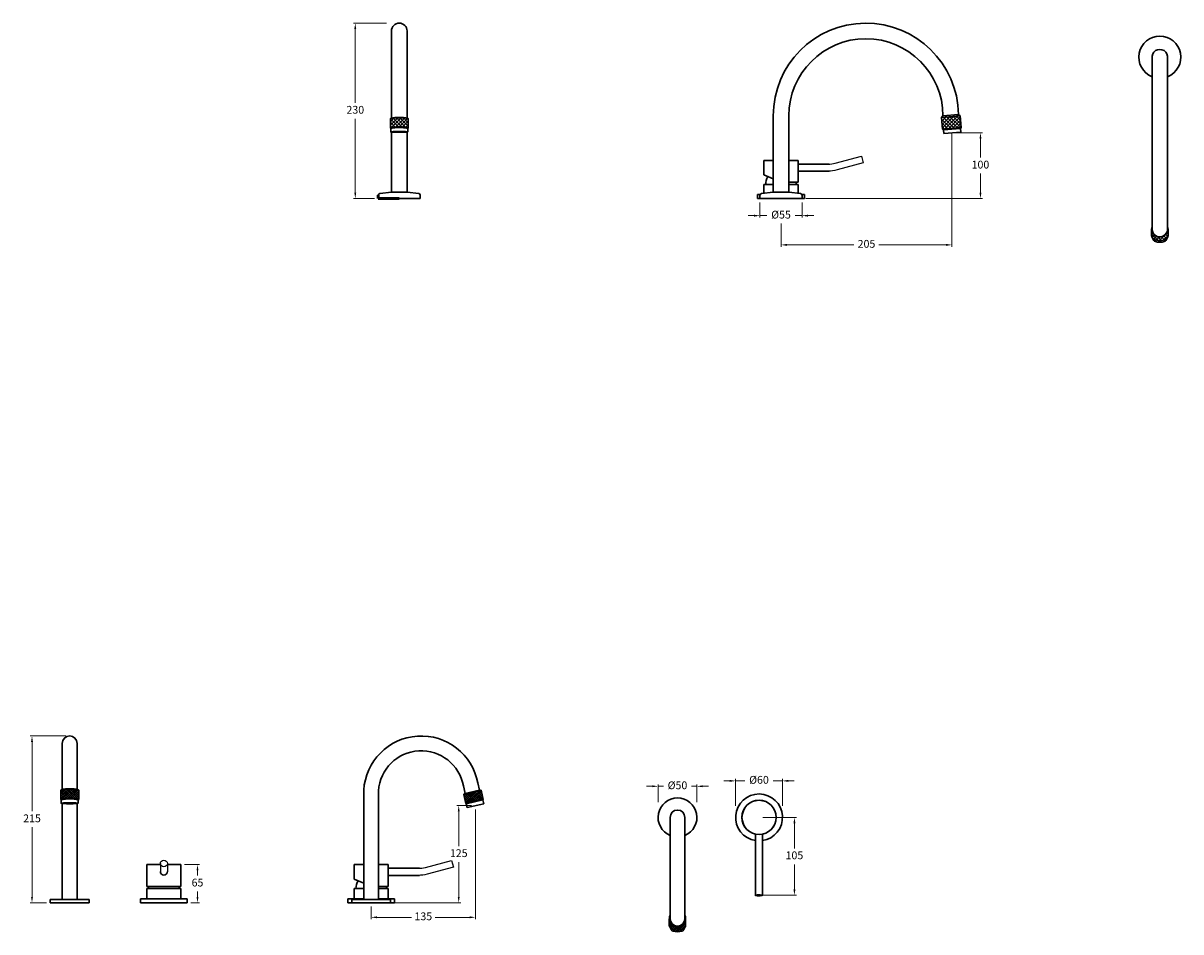
# Model space of a CAD drawing. Units: inches. Extents: x 687 to 5211, y 266 to 1433.
import ezdxf

# ---------------------------------------------------------------- set-up
doc = ezdxf.new("R2010")
doc.units = ezdxf.units.IN
doc.header["$MEASUREMENT"] = 0
doc.styles.get("Standard").update_dxf_attribs({"font": 'GOTHIC.TTF'})
doc.dimstyles.new('200', dxfattribs={"dimtxt": 5, "dimasz": 5, "dimexe": 1.25, "dimexo": 5, "dimgap": 1, "dimtad": 0, "dimtih": 1, "dimtoh": 1, "dimtxsty": 'Standard', "dimcen": 0, "dimclrd": 256, "dimclre": 256, "dimadec": 0, "dimazin": 0, "dimtfac": 1, "dimtmove": 0, "dimatfit": 3, "dimfxl": 1, "dimlwd": 9, "dimlwe": 9, "dimarcsym": 0})

# ---------------------------------------------------------------- blocks, each defined once
blk = doc.blocks.new('*D7')
at = {"lineweight": 9, "transparency": 16777216}
for p, q in [((1267.8, 423.5), (1267.8, 282.6)), ((1133.7, 298.9), (1133.7, 282.6)), ((1141.2, 285.1), (1185.5, 285.1)), ((1260.3, 285.1), (1216.1, 285.1))]:
    blk.add_line(p, q, dxfattribs=at)
at = {"transparency": 16777216}
for points in [[(1141.2, 286.4), (1141.2, 283.9), (1133.7, 285.1)], [(1260.3, 286.4), (1260.3, 283.9), (1267.8, 285.1)]]:
    blk.add_solid(points, dxfattribs=at)
at = {"layer": 'Defpoints', "color": 0, "transparency": 16777216}
for p in [(1267.8, 428.5), (1133.7, 303.9), (1267.8, 285.1)]:
    blk.add_point(p, dxfattribs=at)
at = {"color": 0, "lineweight": 30, "transparency": 16777216, "insert": (1200.8, 285.1), "char_height": 10, "attachment_point": 5}
blk.add_mtext('135', dxfattribs=at)
blk = doc.blocks.new('*D8')
at = {"lineweight": 9, "transparency": 16777216}
for p, q in [((741.5, 517.9), (695.6, 517.9)), ((698.1, 510.4), (698.1, 421.2)), ((698.1, 311.4), (698.1, 400.7)), ((716.5, 303.9), (695.6, 303.9))]:
    blk.add_line(p, q, dxfattribs=at)
at = {"transparency": 16777216}
for points in [[(696.8, 510.4), (699.3, 510.4), (698.1, 517.9)], [(696.8, 311.4), (699.3, 311.4), (698.1, 303.9)]]:
    blk.add_solid(points, dxfattribs=at)
at = {"layer": 'Defpoints', "color": 0, "transparency": 16777216}
for p in [(698.1, 517.9), (746.5, 517.9), (721.5, 303.9)]:
    blk.add_point(p, dxfattribs=at)
at = {"color": 0, "lineweight": 30, "transparency": 16777216, "insert": (698.1, 410.9), "char_height": 10, "attachment_point": 5}
blk.add_mtext('215', dxfattribs=at)
blk = doc.blocks.new('*D9')
at = {"lineweight": 9, "transparency": 16777216}
for p, q in [((1262.8, 428.5), (1243.8, 428.5)), ((1246.3, 421), (1246.3, 376.5)), ((1246.3, 311.4), (1246.3, 356)), ((1163.7, 303.9), (1248.8, 303.9))]:
    blk.add_line(p, q, dxfattribs=at)
at = {"transparency": 16777216}
for points in [[(1245, 421), (1247.5, 421), (1246.3, 428.5)], [(1245, 311.4), (1247.5, 311.4), (1246.3, 303.9)]]:
    blk.add_solid(points, dxfattribs=at)
at = {"layer": 'Defpoints', "color": 0, "transparency": 16777216}
for p in [(1246.3, 428.5), (1267.8, 428.5), (1158.7, 303.9)]:
    blk.add_point(p, dxfattribs=at)
at = {"color": 0, "lineweight": 30, "transparency": 16777216, "insert": (1246.3, 366.2), "char_height": 10, "attachment_point": 5}
blk.add_mtext('125', dxfattribs=at)
blk = doc.blocks.new('*D10')
at = {"lineweight": 9, "transparency": 16777216}
for p, q in [((1494.8, 453.3), (1487.3, 453.3)), ((1502.3, 432.9), (1502.3, 455.8)), ((1502.3, 453.3), (1509.2, 453.3)), ((1552.3, 453.3), (1545.5, 453.3)), ((1552.3, 432.9), (1552.3, 455.8)), ((1559.8, 453.3), (1567.3, 453.3))]:
    blk.add_line(p, q, dxfattribs=at)
at = {"transparency": 16777216}
for points in [[(1494.8, 454.6), (1494.8, 452.1), (1502.3, 453.3)], [(1559.8, 454.6), (1559.8, 452.1), (1552.3, 453.3)]]:
    blk.add_solid(points, dxfattribs=at)
at = {"layer": 'Defpoints', "color": 0, "transparency": 16777216}
for p in [(1552.3, 453.3), (1502.3, 427.9), (1552.3, 427.9)]:
    blk.add_point(p, dxfattribs=at)
at = {"color": 0, "lineweight": 30, "transparency": 16777216, "insert": (1527.3, 453.3), "char_height": 10, "attachment_point": 5}
blk.add_mtext('%%C50', dxfattribs=at)
blk = doc.blocks.new('*D35')
at = {"lineweight": 9, "transparency": 16777216}
for p, q in [((1633.3, 1203), (1633.3, 1183.4)), ((1687.3, 1203), (1687.3, 1183.4)), ((1625.8, 1185.9), (1618.3, 1185.9)), ((1633.3, 1185.9), (1642.2, 1185.9)), ((1687.3, 1185.9), (1678.4, 1185.9)), ((1694.8, 1185.9), (1702.3, 1185.9))]:
    blk.add_line(p, q, dxfattribs=at)
at = {"transparency": 16777216}
for points in [[(1625.8, 1187.1), (1625.8, 1184.6), (1633.3, 1185.9)], [(1694.8, 1187.1), (1694.8, 1184.6), (1687.3, 1185.9)]]:
    blk.add_solid(points, dxfattribs=at)
at = {"layer": 'Defpoints', "color": 0, "transparency": 16777216}
for p in [(1633.3, 1208), (1687.3, 1208), (1687.3, 1185.9)]:
    blk.add_point(p, dxfattribs=at)
at = {"color": 0, "lineweight": 30, "transparency": 16777216, "insert": (1660.3, 1185.9), "char_height": 10, "attachment_point": 5}
blk.add_mtext('%%C55', dxfattribs=at)
blk = doc.blocks.new('*D36')
at = {"lineweight": 9, "transparency": 16777216}
for p, q in [((1153.3, 1433), (1110.9, 1433)), ((1113.4, 1425.5), (1113.4, 1330.8)), ((1113.4, 1215.5), (1113.4, 1310.3)), ((1137.9, 1208), (1110.9, 1208))]:
    blk.add_line(p, q, dxfattribs=at)
at = {"transparency": 16777216}
for points in [[(1112.1, 1425.5), (1114.6, 1425.5), (1113.4, 1433)], [(1112.1, 1215.5), (1114.6, 1215.5), (1113.4, 1208)]]:
    blk.add_solid(points, dxfattribs=at)
at = {"layer": 'Defpoints', "color": 0, "transparency": 16777216}
for p in [(1113.4, 1433), (1158.3, 1433), (1142.9, 1208)]:
    blk.add_point(p, dxfattribs=at)
at = {"color": 0, "lineweight": 30, "transparency": 16777216, "insert": (1113.4, 1320.5), "char_height": 10, "attachment_point": 5}
blk.add_mtext('230', dxfattribs=at)
blk = doc.blocks.new('*D37')
at = {"lineweight": 9, "transparency": 16777216}
for p, q in [((1879.9, 1291.9), (1879.9, 1145.9)), ((1660.3, 1175.9), (1660.3, 1145.9)), ((1667.8, 1148.4), (1754, 1148.4)), ((1872.4, 1148.4), (1786.1, 1148.4))]:
    blk.add_line(p, q, dxfattribs=at)
at = {"transparency": 16777216}
for points in [[(1667.8, 1149.6), (1667.8, 1147.1), (1660.3, 1148.4)], [(1872.4, 1149.6), (1872.4, 1147.1), (1879.9, 1148.4)]]:
    blk.add_solid(points, dxfattribs=at)
at = {"layer": 'Defpoints', "color": 0, "transparency": 16777216}
for p in [(1879.9, 1296.9), (1660.3, 1180.9), (1879.9, 1148.4)]:
    blk.add_point(p, dxfattribs=at)
at = {"color": 0, "lineweight": 30, "transparency": 16777216, "insert": (1770.1, 1148.4), "char_height": 10, "attachment_point": 5}
blk.add_mtext('205', dxfattribs=at)
blk = doc.blocks.new('*D38')
at = {"lineweight": 9, "transparency": 16777216}
for p, q in [((894.1, 352.8), (913.2, 352.8)), ((910.7, 345.3), (910.7, 338.6)), ((910.7, 311.4), (910.7, 318.1)), ((902.2, 303.9), (913.2, 303.9))]:
    blk.add_line(p, q, dxfattribs=at)
at = {"transparency": 16777216}
for points in [[(909.4, 345.3), (911.9, 345.3), (910.7, 352.8)], [(909.4, 311.4), (911.9, 311.4), (910.7, 303.9)]]:
    blk.add_solid(points, dxfattribs=at)
at = {"layer": 'Defpoints', "color": 0, "transparency": 16777216}
for p in [(889.1, 352.8), (897.2, 303.9), (910.7, 303.9)]:
    blk.add_point(p, dxfattribs=at)
at = {"color": 0, "lineweight": 30, "transparency": 16777216, "insert": (910.7, 328.4), "char_height": 10, "attachment_point": 5}
blk.add_mtext('65', dxfattribs=at)
blk = doc.blocks.new('*D39')
at = {"lineweight": 9, "transparency": 16777216}
for p, q in [((1602, 428.3), (1602, 462.8)), ((1662, 428.3), (1662, 462.8)), ((1594.5, 460.3), (1587, 460.3)), ((1602, 460.3), (1613.9, 460.3)), ((1662, 460.3), (1650.2, 460.3)), ((1669.5, 460.3), (1677, 460.3))]:
    blk.add_line(p, q, dxfattribs=at)
at = {"transparency": 16777216}
for points in [[(1594.5, 461.5), (1594.5, 459), (1602, 460.3)], [(1669.5, 461.5), (1669.5, 459), (1662, 460.3)]]:
    blk.add_solid(points, dxfattribs=at)
at = {"layer": 'Defpoints', "color": 0, "transparency": 16777216}
for p in [(1662, 460.3), (1602, 423.3), (1662, 423.3)]:
    blk.add_point(p, dxfattribs=at)
at = {"color": 0, "lineweight": 30, "transparency": 16777216, "insert": (1632, 460.3), "char_height": 10, "attachment_point": 5}
blk.add_mtext('%%C60', dxfattribs=at)
blk = doc.blocks.new('*D41')
at = {"lineweight": 9, "transparency": 16777216}
for p, q in [((1885.3, 1292.3), (1919, 1292.3)), ((1916.5, 1284.8), (1916.5, 1260.4)), ((1916.5, 1215.5), (1916.5, 1239.9)), ((1692.3, 1208), (1919, 1208))]:
    blk.add_line(p, q, dxfattribs=at)
at = {"transparency": 16777216}
for points in [[(1915.3, 1284.8), (1917.8, 1284.8), (1916.5, 1292.3)], [(1915.3, 1215.5), (1917.8, 1215.5), (1916.5, 1208)]]:
    blk.add_solid(points, dxfattribs=at)
at = {"layer": 'Defpoints', "color": 0, "transparency": 16777216}
for p in [(1880.3, 1292.3), (1916.5, 1292.3), (1687.3, 1208)]:
    blk.add_point(p, dxfattribs=at)
at = {"color": 0, "lineweight": 30, "transparency": 16777216, "insert": (1916.5, 1250.1), "char_height": 10, "attachment_point": 5}
blk.add_mtext('100', dxfattribs=at)
blk = doc.blocks.new('*D40')
at = {"lineweight": 9, "transparency": 16777216}
for p, q in [((1637.1, 413.4), (1680, 413.4)), ((1677.5, 405.9), (1677.5, 373.6)), ((1677.5, 320.9), (1677.5, 353.1)), ((1637.1, 313.4), (1680, 313.4))]:
    blk.add_line(p, q, dxfattribs=at)
at = {"transparency": 16777216}
for points in [[(1676.3, 405.9), (1678.8, 405.9), (1677.5, 413.4)], [(1676.3, 320.9), (1678.8, 320.9), (1677.5, 313.4)]]:
    blk.add_solid(points, dxfattribs=at)
at = {"layer": 'Defpoints', "color": 0, "transparency": 16777216}
for p in [(1632.1, 413.4), (1632.1, 313.4), (1677.5, 313.4)]:
    blk.add_point(p, dxfattribs=at)
at = {"color": 0, "lineweight": 30, "transparency": 16777216, "insert": (1677.5, 363.4), "char_height": 10, "attachment_point": 5}
blk.add_mtext('105', dxfattribs=at)

msp = doc.modelspace()

# ---------------------------------------------------------------- hatches: boundary and pattern name
at = {"lineweight": 5}
h = msp.add_hatch(dxfattribs=at)
h.set_pattern_fill('ANSI37')
h.set_pattern_definition([(45, (-110.4617, 1061.4205), (-2.245064, 2.245064), []), (135, (-110.4617, 1061.4205), (-2.245064, -2.245064), [])])
h.paths.add_polyline_path([(1181.413, 1310.415, 0.10232911), (1158.413, 1310.415), (1158.413, 1298.415, -0.13393426), (1181.413, 1298.415)])
h = msp.add_hatch(dxfattribs=at)
h.set_pattern_fill('ANSI37')
h.set_pattern_definition([(45, (31.7717, 1061.4205), (-2.245064, 2.245064), []), (135, (31.7717, 1061.4205), (-2.245064, -2.245064), [])])
h.paths.add_polyline_path([(1891.737, 1298.994), (1890.42, 1313.936), (1866.513, 1311.828), (1867.83, 1296.886)])
h = msp.add_hatch(dxfattribs=at)
h.set_pattern_fill('ANSI37')
h.set_pattern_definition([(45, (57.6323, 1058.848), (-2.245064, 2.245064), []), (135, (57.6323, 1058.848), (-2.245064, -2.245064), [])])
h.paths.add_polyline_path([(2157.454, 1160.277), (2157.454, 1168.656, -1), (2136.454, 1168.656), (2136.454, 1160.277, 0.267602), (2138.949, 1155.95, 0.26864376), (2154.96, 1155.95, 0.267602)])
h = msp.add_hatch(dxfattribs=at)
h.set_pattern_fill('ANSI37', scale=15)
h.set_pattern_definition([(45, (-367.9505, 31.8421), (-1.3258252, 1.3258252), []), (135, (-367.9505, 31.8421), (-1.3258252, -1.3258252), [])])
h.paths.add_polyline_path([(758.031, 448.481, 0.10232911), (735.031, 448.481), (735.031, 436.481, -0.13393426), (758.031, 436.481)])
h = msp.add_hatch(dxfattribs=at)
h.set_pattern_fill('ANSI37', scale=15)
h.set_pattern_definition([(45, (-200.6893, 31.8421), (-1.3258252, 1.3258252), []), (135, (-200.6893, 31.8421), (-1.3258252, -1.3258252), [])])
h.paths.add_polyline_path([(1277.786, 436.452), (1275.086, 448.145), (1252.676, 442.971), (1255.375, 431.278)])
h = msp.add_hatch(dxfattribs=at)
h.set_pattern_fill('ANSI37', scale=15, angle=-90)
h.set_pattern_definition([(315, (1332.2161, 1684.3486), (1.3258252, 1.3258252), []), (45, (1332.2161, 1684.3486), (-1.3258252, 1.3258252), [])])
h.paths.add_polyline_path([(1535.315, 270.646, 0.267602), (1537.809, 274.973), (1537.809, 283.352, -1), (1516.809, 283.352), (1516.809, 274.973, 0.267602), (1519.304, 270.646, 0.26864376)])

# ---------------------------------------------------------------- linework, layer by layer
at = {"color": 7, "lineweight": 30}
for p, q in [((1159.913, 1311.12), (1159.913, 1423.002)), ((1179.913, 1311.12), (1179.913, 1423.002)), ((2136.954, 1389.328), (2136.954, 1168.656)), ((2156.949, 1388.992), (2156.949, 1168.992)), ((1158.413, 1310.415), (1158.913, 1310.915)), ((1158.413, 1310.415), (1158.413, 1298.415)), ((1181.413, 1310.415), (1180.913, 1310.915)), ((1181.413, 1310.415), (1181.413, 1298.415)), ((1650.297, 1216.002), (1650.297, 1314.005)), ((1670.297, 1216.002), (1670.297, 1314.005)), ((1866.513, 1311.828), (1868.329, 1313.996)), ((1890.42, 1313.936), (1866.513, 1311.828)), ((1867.83, 1296.886), (1866.513, 1311.828)), ((1888.252, 1315.752), (1868.329, 1313.996)), ((1890.42, 1313.936), (1888.252, 1315.752)), ((1891.737, 1298.994), (1890.42, 1313.936)), ((1158.413, 1298.415), (1158.913, 1297.915)), ((1158.913, 1297.915), (1158.913, 1293.421)), ((1181.413, 1298.415), (1180.913, 1297.915)), ((1180.913, 1297.915), (1180.913, 1293.421)), ((1867.83, 1296.886), (1891.737, 1298.994)), ((1867.83, 1296.886), (1868.914, 1295.978)), ((1891.737, 1298.994), (1890.829, 1297.91)), ((1159.913, 1216.002), (1159.913, 1293.224)), ((1179.913, 1216.002), (1179.913, 1293.224)), ((1650.297, 1256.902), (1638.404, 1256.902)), ((1638.404, 1238.202), (1638.404, 1256.902)), ((1682.304, 1256.902), (1670.297, 1256.902)), ((1682.304, 1228.902), (1682.304, 1256.902)), ((1682.304, 1256.902), (1682.304, 1252.402)), ((1682.304, 1243.402), (1682.304, 1252.102)), ((1682.304, 1252.102), (1722.304, 1252.102)), ((1721.304, 1252.102), (1722.304, 1252.102)), ((1650.297, 1233.163), (1638.404, 1238.202)), ((1682.304, 1243.102), (1722.304, 1243.102)), ((1721.304, 1243.102), (1722.304, 1243.102)), ((1722.304, 1243.127), (1722.304, 1243.102)), ((1638.354, 1226.002), (1650.297, 1226.002)), ((1638.354, 1226.002), (1638.354, 1214.533)), ((1650.297, 1226.002), (1638.404, 1226.002)), ((1682.304, 1228.902), (1670.297, 1228.902)), ((1670.297, 1226.002), (1682.354, 1226.002)), ((1682.304, 1226.002), (1670.297, 1226.002)), ((1682.354, 1226.002), (1682.354, 1214.519)), ((1142.913, 1212.144), (1142.913, 1208.002)), ((1196.913, 1208.002), (1142.913, 1208.002)), ((1159.913, 1216.002), (1144.765, 1214.139)), ((1159.913, 1216.002), (1179.913, 1216.002)), ((1179.913, 1216.002), (1195.061, 1214.139)), ((1196.913, 1212.144), (1196.913, 1208.002)), ((1630.297, 1208.002), (1630.297, 1213.002)), ((1633.49, 1213.002), (1630.297, 1213.002)), ((1630.297, 1208.002), (1690.297, 1208.002)), ((1633.297, 1212.144), (1633.297, 1208.002)), ((1687.297, 1208.002), (1633.297, 1208.002)), ((1650.297, 1216.002), (1635.149, 1214.139)), ((1650.297, 1216.002), (1670.297, 1216.002)), ((1670.297, 1216.002), (1685.444, 1214.139)), ((1690.297, 1213.002), (1687.104, 1213.002)), ((1687.297, 1212.144), (1687.297, 1208.002)), ((1690.297, 1208.002), (1690.297, 1213.002)), ((2136.454, 1168.656), (2136.454, 1160.277)), ((2157.454, 1168.656), (2157.454, 1160.277)), ((737.031, 449.282), (737.031, 508.418)), ((756.031, 449.282), (756.031, 508.418)), ((735.031, 448.481), (735.531, 448.981)), ((735.031, 448.481), (735.031, 436.481)), ((758.031, 448.481), (757.531, 448.981)), ((758.031, 448.481), (758.031, 436.481)), ((1124.249, 307.918), (1124.249, 448.153)), ((1143.249, 307.918), (1143.249, 447.601)), ((1254.513, 443.908), (1252.246, 453.727)), ((1252.676, 442.971), (1275.086, 448.145)), ((1253.051, 443.57), (1274.487, 448.519)), ((1254.513, 443.908), (1273.025, 448.182)), ((1254.999, 444.02), (1272.538, 448.069)), ((1273.025, 448.182), (1270.858, 457.566)), ((1275.086, 448.145), (1274.487, 448.519)), ((1275.086, 448.145), (1277.786, 436.452)), ((735.031, 436.481), (735.531, 435.981)), ((735.531, 435.981), (735.531, 431.487)), ((758.031, 436.481), (757.531, 435.981)), ((757.531, 435.981), (757.531, 431.487)), ((1252.676, 442.971), (1253.051, 443.57)), ((1252.676, 442.971), (1255.375, 431.278)), ((1255.375, 431.278), (1277.786, 436.452)), ((1255.975, 430.904), (1277.411, 435.852)), ((1277.786, 436.452), (1277.411, 435.852)), ((1277.411, 435.852), (1278.536, 430.981)), ((737.031, 307.918), (737.031, 431.243)), ((756.031, 307.918), (756.031, 431.243)), ((1255.375, 431.278), (1255.975, 430.904)), ((1255.975, 430.904), (1257.1, 426.032)), ((1257.1, 426.032), (1278.536, 430.981)), ((1517.809, 413.372), (1517.809, 283.352)), ((1536.809, 413.372), (1536.809, 283.352)), ((862.943, 352.818), (845.493, 352.818)), ((845.493, 324.818), (845.493, 352.818)), ((889.393, 352.818), (871.943, 352.818)), ((889.393, 324.818), (889.393, 352.818)), ((1124.249, 352.818), (1111.856, 352.818)), ((1111.856, 334.118), (1111.856, 352.818)), ((1155.756, 352.818), (1143.249, 352.818)), ((1155.756, 324.818), (1155.756, 352.818)), ((1155.756, 352.818), (1155.756, 348.318)), ((1155.756, 339.318), (1155.756, 348.018)), ((1155.756, 348.018), (1195.756, 348.018)), ((1194.756, 348.018), (1195.756, 348.018)), ((1627.372, 356.875), (1627.372, 355.875)), ((1636.372, 356.875), (1636.372, 355.875)), ((1124.249, 328.868), (1111.856, 334.118)), ((1155.756, 339.018), (1195.756, 339.018)), ((1194.756, 339.018), (1195.756, 339.018)), ((1195.756, 339.043), (1195.756, 339.018)), ((845.443, 321.918), (889.443, 321.918)), ((845.443, 321.918), (845.443, 308.918)), ((889.393, 324.818), (845.493, 324.818)), ((889.393, 321.918), (845.493, 321.918)), ((889.443, 321.918), (889.443, 308.918)), ((1111.806, 321.918), (1124.249, 321.918)), ((1111.806, 321.918), (1111.806, 308.918)), ((1124.249, 321.918), (1111.856, 321.918)), ((1155.756, 324.818), (1143.249, 324.818)), ((1143.249, 321.918), (1155.806, 321.918)), ((1155.756, 321.918), (1143.249, 321.918)), ((1155.806, 321.918), (1155.806, 308.918)), ((721.531, 307.918), (771.531, 307.918)), ((721.531, 303.918), (721.531, 307.918)), ((721.531, 303.918), (771.531, 303.918)), ((737.031, 307.918), (756.031, 307.918)), ((771.531, 303.918), (771.531, 307.918)), ((837.386, 303.918), (837.386, 308.918)), ((897.386, 308.918), (837.386, 308.918)), ((837.386, 303.918), (837.386, 308.918)), ((897.386, 308.918), (837.386, 308.918)), ((837.386, 303.918), (897.386, 303.918)), ((837.386, 303.918), (897.386, 303.918)), ((897.386, 303.918), (897.386, 308.918)), ((897.386, 303.918), (897.386, 308.918)), ((1103.749, 303.918), (1103.749, 308.918)), ((1124.249, 308.918), (1103.749, 308.918)), ((1163.749, 303.918), (1103.749, 303.918)), ((1103.749, 303.918), (1163.749, 303.918)), ((1103.749, 303.918), (1163.749, 303.918)), ((1108.749, 307.918), (1158.749, 307.918)), ((1108.749, 303.918), (1108.749, 307.918)), ((1108.749, 307.918), (1158.749, 307.918)), ((1108.749, 303.918), (1108.749, 307.918)), ((1108.749, 303.918), (1158.749, 303.918)), ((1108.749, 303.918), (1158.749, 303.918)), ((1124.249, 307.918), (1143.249, 307.918)), ((1163.749, 308.918), (1143.249, 308.918)), ((1158.749, 303.918), (1158.749, 307.918)), ((1158.749, 303.918), (1158.749, 307.918)), ((1163.749, 303.918), (1163.749, 308.918)), ((1516.809, 283.352), (1516.809, 274.973)), ((1537.809, 283.352), (1537.809, 274.973))]:
    msp.add_line(p, q, dxfattribs=at)
at = {"lineweight": 50}
for p, q in [((1142.913, 1208.002), (1142.913, 1212.144)), ((1169.913, 1208.002), (1142.913, 1208.002))]:
    msp.add_line(p, q, dxfattribs=at)
for p, q in [((862.943, 354.197), (862.943, 343.818)), ((871.943, 354.197), (871.943, 343.818))]:
    msp.add_line(p, q)
at = {"color": 7, "lineweight": 30}
msp.add_lwpolyline([(1869.353, 1291.31), (1891.268, 1293.242), (1890.829, 1297.91), (1868.914, 1295.978)], close=True, dxfattribs=at)
for points in [[(1682.304, 1252.102), (1720.807, 1252.102, 0.06554346), (1729.995, 1253.311), (1763.642, 1262.327), (1765.971, 1253.634), (1732.324, 1244.618, -0.06554346), (1720.807, 1243.102), (1682.304, 1243.102)], [(1155.756, 348.018), (1194.259, 348.018, 0.06554346), (1203.447, 349.228), (1237.094, 358.244), (1239.423, 349.55), (1205.776, 340.535, -0.06554346), (1194.259, 339.018), (1155.756, 339.018)]]:
    msp.add_lwpolyline(points, format="xyb")
for points in [[(1682.304, 1252.102), (1722.304, 1252.102)], [(1627.372, 391.943), (1627.372, 313.372), (1627.372, 355.872)], [(1636.372, 391.837), (1636.372, 313.372), (1636.372, 355.875)], [(1155.756, 348.018), (1195.756, 348.018)]]:
    msp.add_lwpolyline(points, dxfattribs=at)
for radius in [22, 21.95, 21.95]:
    msp.add_circle((1632.124, 413.372), radius, dxfattribs=at)
for centre, radius, start, end in [((1169.913, 1423.002), 10, 0, 180), ((1769.297, 1314.005), 119, 0.841965, 180), ((1769.297, 1314.005), 99, 0, 180), ((2146.954, 1389.328), 27, 291.725556, 248.261539), ((2146.954, 1389.328), 10, 351.990246, 188.009754), ((1169.913, 1254.812), 56.78, 78.314621, 101.685379), ((1169.913, 1259.994), 52.095, 77.81007, 102.18993), ((1169.913, 1256.253), 43.702, 74.74306, 105.25694), ((1169.913, 1247.198), 51.896, 77.762586, 102.237414), ((1660.354, 1226.002), 19.65, 149.228078, 180), ((1660.354, 1226.002), 19.65, 0, 8.486866), ((1144.913, 1212.144), 2, 94.236395, 180), ((1194.913, 1212.144), 2, 0, 85.763605), ((1632.297, 1211.002), 2, 90, 90), ((1635.297, 1212.144), 2, 94.236395, 180), ((1685.297, 1212.144), 2, 0, 85.763605), ((2146.954, 1168.656), 10.5, 162.24721, 17.853611), ((2141.454, 1160.277), 5, 180, 239.925753), ((2146.954, 1168.656), 10, 171.990246, 1.925969), ((2152.454, 1160.277), 5, 300.074247, 0), ((2142.946, 1157.434), 5, 188.963834, 252.008165), ((2146.954, 1169.775), 15.975, 239.925753, 300.074247), ((2146.954, 1169.775), 17.975, 252.008165, 287.991835), ((2150.962, 1157.434), 5, 287.991835, 351.036166), ((746.531, 508.418), 9.5, 0, 180), ((1198.128, 443.918), 74, 10.627829, 176.719741), ((1198.128, 443.918), 55, 10.273046, 176.229065), ((746.531, 392.878), 56.78, 78.314621, 101.685379), ((746.531, 398.06), 52.095, 77.81007, 102.18993), ((746.531, 394.319), 43.702, 74.74306, 105.25694), ((746.531, 385.264), 51.896, 77.762586, 102.237414), ((1527.309, 413.372), 25, 292.333683, 247.666317), ((1632.124, 413.372), 30.104, 278.111995, 260.917572), ((1527.309, 413.372), 9.5, 0, 180), ((867.443, 343.818), 4.5, 180, 0), ((1133.806, 321.918), 19.65, 149.228078, 180), ((867.443, 321.918), 19.65, 171.513134, 180), ((867.443, 321.918), 19.65, 0, 8.486866), ((1133.806, 321.918), 19.65, 0, 8.486866), ((839.386, 306.918), 2, 90, 90), ((839.386, 306.918), 2, 90, 90), ((1527.309, 283.352), 10.5, 154.791235, 25.208765), ((1527.309, 283.352), 9.5, 180, 0), ((1521.809, 274.973), 5, 180, 239.925753), ((1523.302, 272.13), 5, 188.963834, 252.008165), ((1527.309, 284.471), 15.975, 239.925753, 300.074247), ((1531.317, 272.13), 5, 287.991835, 351.036166), ((1532.809, 274.973), 5, 300.074247, 0), ((1527.309, 284.471), 17.975, 252.008165, 287.991835)]:
    msp.add_arc(centre, radius, start, end, dxfattribs=at)
for centre in [(1169.913, 1293.446), (746.531, 431.512)]:
    msp.add_ellipse(centre, major_axis=(11.013, 0), ratio=0.0482924, dxfattribs=at)
for centre, major_axis, ratio in [((867.443, 354.197), (-4.5, 0), 0.96592583), ((1631.872, 313.372), (4.5, 0), 0.25881905)]:
    msp.add_ellipse(centre, major_axis=major_axis, ratio=ratio)

# ---------------------------------------------------------------- dimensions: what is measured, and where the dimension line sits
for base, p1, p2, text, picture, middle in [((1113.39, 1433.002), (1142.913, 1208.002), (1158.276, 1433.002), '230', '*D36', (1113.39, 1320.502)), ((1916.515, 1292.276), (1687.297, 1208.002), (1880.31, 1292.276), '100', '*D41', (1916.515, 1250.139)), ((698.06, 517.918), (721.531, 303.918), (746.531, 517.918), '215', '*D8', (698.06, 410.918)), ((910.68, 303.918), (889.05, 352.818), (897.158, 303.918), '65', '*D38', (910.68, 328.368))]:
    dim = msp.add_linear_dim(base=base, p1=p1, p2=p2, angle=90, text=text, dimstyle='200', override={"dimtxt": 10, "dimasz": 7.5, "dimexe": 2.5, "dimgap": 5, "dimarcsym": 1}, dxfattribs=at)
    dim.commit()
    dim.dimension.update_dxf_attribs({"geometry": picture, "text_midpoint": middle})
for base, p1, p2, text, picture, middle in [((1879.871, 1148.383), (1660.297, 1180.88), (1879.871, 1296.944), '205', '*D37', (1770.084, 1148.383)), ((1687.297, 1185.888), (1633.297, 1208.002), (1687.297, 1208.002), '%%C55', '*D35', (1660.297, 1185.888)), ((1662.02, 460.281), (1602.02, 423.34), (1662.02, 423.34), '%%C<>', '*D39', (1632.02, 460.281)), ((1267.818, 285.149), (1133.749, 303.918), (1267.818, 428.506), '135', '*D7', (1200.783, 285.149))]:
    dim = msp.add_linear_dim(base=base, p1=p1, p2=p2, text=text, dimstyle='200', override={"dimtxt": 10, "dimasz": 7.5, "dimexe": 2.5, "dimgap": 5, "dimarcsym": 1}, dxfattribs=at)
    dim.commit()
    dim.dimension.update_dxf_attribs({"geometry": picture, "text_midpoint": middle})
dim = msp.add_linear_dim(base=(1552.309, 453.318), p1=(1502.309, 427.935), p2=(1552.309, 427.935), text='%%C<>', dimstyle='200', override={"dimtxt": 10, "dimasz": 7.5, "dimexe": 2.5, "dimgap": 5, "dimarcsym": 1}, dxfattribs=at)
dim.commit()
dim.dimension.update_dxf_attribs({"geometry": '*D10', "text_midpoint": (1527.309, 453.318), "dimtype": 160})
for base, p1, p2, angle, text, picture, middle in [((1246.291, 428.506), (1158.749, 303.918), (1267.818, 428.506), 90, '125', '*D9', (1246.291, 366.212)), ((1677.538, 313.372), (1632.124, 413.372), (1632.124, 313.372), 270, '105', '*D40', (1677.538, 363.372))]:
    dim = msp.add_linear_dim(base=base, p1=p1, p2=p2, angle=angle, text=text, dimstyle='200', override={"dimtxt": 10, "dimasz": 7.5, "dimexe": 2.5, "dimgap": 5, "dimarcsym": 1}, dxfattribs=at)
    dim.commit()
    dim.dimension.update_dxf_attribs({"geometry": picture, "text_midpoint": middle, "dimtype": 160})

doc.saveas('drawing.dxf')
